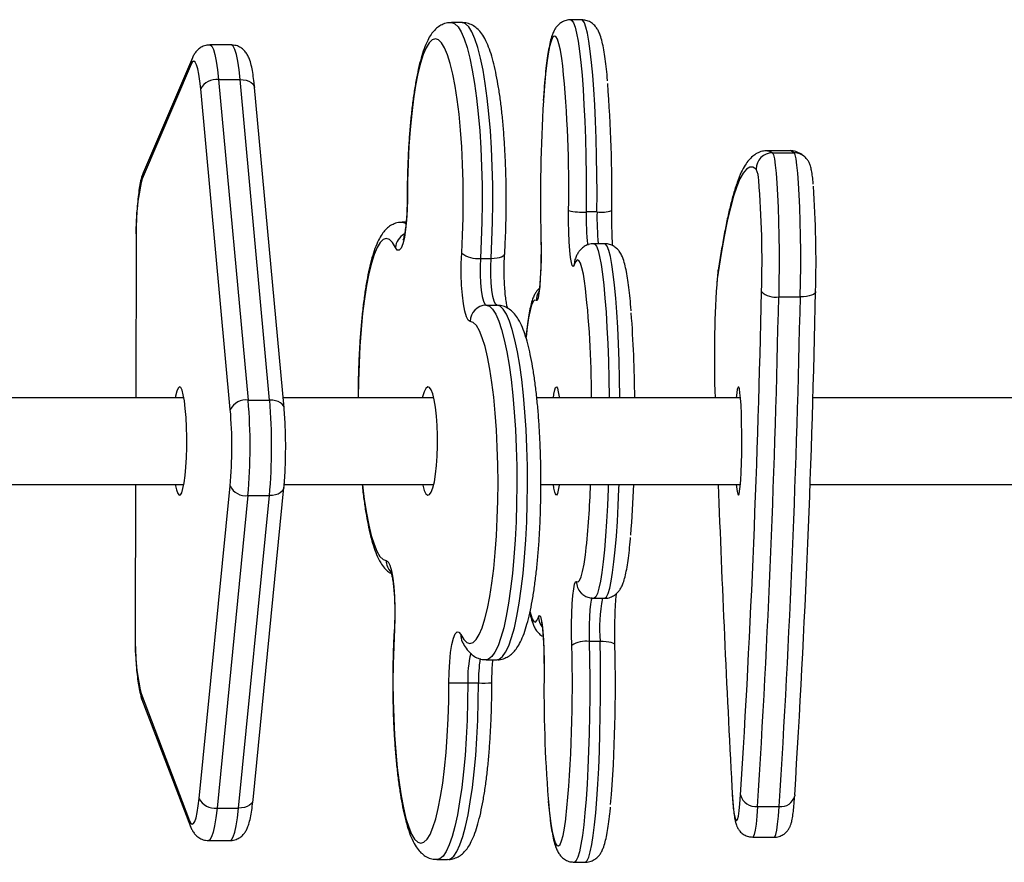
# Model space of a CAD drawing. Units: millimetres. Extents: x -4534 to 415386, y -3372 to 3299.
# Drawn here: x -349 to -167, y 1574 to 1730 of the extents above; entities that cross this region are included whole.
import ezdxf

# ---------------------------------------------------------------- set-up
doc = ezdxf.new("R2010")
doc.units = ezdxf.units.MM
doc.layers.add('Toestel 2D', color=7, linetype='Continuous', lineweight=20)

# ---------------------------------------------------------------- blocks, each defined once
blk = doc.blocks.new('1342 2')
at = {"color": 7, "linetype": 'Continuous', "lineweight": 25}
for p, q in [((-241.885, -297.155), (-242.082, -297.155)), ((-239.679, -297.105), (-239.878, -297.105)), ((-246.141, -297.569), (-246.537, -297.569)), ((-246.881, -297.922), (-247.787, -300.037)), ((-246.859, -297.804), (-247.765, -299.919)), ((-246.376, -298.208), (-245.832, -304.122)), ((-246.376, -298.208), (-245.98, -298.208)), ((-245.435, -304.122), (-245.98, -298.208)), ((-246.161, -304.295), (-246.706, -298.381)), ((-245.169, -304.267), (-245.713, -298.353)), ((-235.848, -299.52), (-236.247, -299.52)), ((-236.156, -299.56), (-235.757, -299.56)), ((-239.395, -300.651), (-239.594, -300.651)), ((-242.918, -300.84), (-242.988, -300.84)), ((-247.901, -301.164), (-247.907, -304.078)), ((-239.254, -301.236), (-239.453, -301.236)), ((-241.546, -301.507), (-241.349, -301.507)), ((-236.042, -302.218), (-235.643, -302.218)), ((-241.44, -302.372), (-241.243, -302.372)), ((-247.018, -304.078), (-253.042, -304.078)), ((-245.832, -304.122), (-245.435, -304.122)), ((-242.406, -304.078), (-245.186, -304.078)), ((-242.612, -304.065), (-242.615, -304.078)), ((-236.747, -304.078), (-240.506, -304.078)), ((-226.725, -304.078), (-235.412, -304.078)), ((-253.044, -305.678), (-247.018, -305.678)), ((-247.911, -305.678), (-247.917, -308.383)), ((-246.735, -311.471), (-246.164, -305.706)), ((-245.742, -311.501), (-245.172, -305.735)), ((-245.168, -305.678), (-242.406, -305.678)), ((-240.431, -305.678), (-236.747, -305.678)), ((-235.464, -305.678), (-226.725, -305.678)), ((-245.836, -305.886), (-246.406, -311.652)), ((-246.009, -311.652), (-245.439, -305.886)), ((-245.836, -305.886), (-245.439, -305.886)), ((-239.453, -307.779), (-239.254, -307.779)), ((-239.338, -308.575), (-239.537, -308.575)), ((-241.442, -308.915), (-241.245, -308.915)), ((-241.78, -309.342), (-241.583, -309.342)), ((-247.808, -309.538), (-246.912, -311.884)), ((-247.791, -309.645), (-246.894, -311.991)), ((-235.746, -311.407), (-235.746, -311.427)), ((-246.406, -311.652), (-246.009, -311.652)), ((-236.431, -311.622), (-236.032, -311.622)), ((-246.563, -312.249), (-246.167, -312.249)), ((-236.521, -312.187), (-236.122, -312.187)), ((-242.348, -312.6), (-242.151, -312.6)), ((-239.814, -312.65), (-239.615, -312.65))]:
    blk.add_line(p, q, dxfattribs=at)
at = {"color": 8, "linetype": 'Continuous', "lineweight": 25}
for p, q in [((-242.893, -300.414), (-242.898, -300.414)), ((-247.898, -301.165), (-247.905, -304.078)), ((-247.898, -301.165), (-247.901, -301.164)), ((-237.16, -301.768), (-237.158, -301.723)), ((-247.908, -305.678), (-247.914, -308.383)), ((-247.914, -308.383), (-247.917, -308.383)), ((-243.134, -308.329), (-243.13, -308.347))]:
    blk.add_line(p, q, dxfattribs=at)
at = {"color": 8, "linetype": 'Continuous', "lineweight": 25, "flags": 128}
for points in [[(-242.082, -297.155), (-242.075, -297.156), (-242.015, -297.178), (-241.956, -297.236), (-241.899, -297.33), (-241.843, -297.458), (-241.79, -297.619), (-241.741, -297.811), (-241.695, -298.032), (-241.653, -298.279), (-241.617, -298.55), (-241.585, -298.842), (-241.559, -299.152), (-241.538, -299.475), (-241.524, -299.809), (-241.516, -300.15), (-241.514, -300.495), (-241.518, -300.838), (-241.529, -301.177), (-241.546, -301.507)], [(-241.349, -301.507), (-241.332, -301.177), (-241.321, -300.838), (-241.317, -300.495), (-241.319, -300.15), (-241.327, -299.809), (-241.341, -299.475), (-241.362, -299.152), (-241.388, -298.842), (-241.42, -298.55), (-241.456, -298.279), (-241.498, -298.032), (-241.544, -297.811), (-241.593, -297.619), (-241.646, -297.458), (-241.702, -297.33), (-241.759, -297.236), (-241.818, -297.178), (-241.878, -297.156), (-241.885, -297.155)], [(-239.878, -297.105), (-239.857, -297.115), (-239.827, -297.159), (-239.798, -297.239), (-239.77, -297.353), (-239.742, -297.501), (-239.717, -297.681), (-239.693, -297.89), (-239.671, -298.128), (-239.652, -298.39), (-239.635, -298.674), (-239.62, -298.977), (-239.609, -299.295), (-239.601, -299.625), (-239.595, -299.964), (-239.593, -300.307), (-239.594, -300.651)], [(-239.395, -300.651), (-239.394, -300.307), (-239.396, -299.964), (-239.401, -299.625), (-239.41, -299.295), (-239.421, -298.977), (-239.436, -298.674), (-239.452, -298.39), (-239.472, -298.128), (-239.494, -297.89), (-239.518, -297.681), (-239.543, -297.501), (-239.57, -297.353), (-239.599, -297.239), (-239.628, -297.159), (-239.658, -297.115), (-239.679, -297.105)], [(-240.027, -297.956), (-240.045, -297.819), (-240.071, -297.666), (-240.098, -297.547), (-240.126, -297.463), (-240.155, -297.416), (-240.184, -297.406), (-240.213, -297.434), (-240.242, -297.498), (-240.269, -297.598), (-240.296, -297.733), (-240.321, -297.901), (-240.344, -298.101), (-240.365, -298.329), (-240.384, -298.582), (-240.385, -298.6)], [(-246.537, -297.569), (-246.534, -297.57), (-246.503, -297.592), (-246.473, -297.651), (-246.445, -297.745), (-246.419, -297.871), (-246.396, -298.027), (-246.376, -298.208)], [(-245.98, -298.208), (-245.999, -298.027), (-246.022, -297.871), (-246.048, -297.745), (-246.077, -297.651), (-246.107, -297.592), (-246.137, -297.57), (-246.141, -297.569)], [(-245.98, -298.208), (-245.922, -298.212), (-245.868, -298.221), (-245.82, -298.237), (-245.779, -298.259), (-245.747, -298.285), (-245.725, -298.315), (-245.714, -298.347), (-245.713, -298.353)], [(-236.248, -299.52), (-236.217, -299.524), (-236.156, -299.56)], [(-235.757, -299.56), (-235.818, -299.524), (-235.849, -299.52)], [(-242.988, -300.84), (-242.976, -300.841), (-242.921, -300.863)], [(-243.113, -301.307), (-243.168, -301.215), (-243.225, -301.159), (-243.283, -301.14), (-243.341, -301.159), (-243.398, -301.214), (-243.453, -301.306), (-243.507, -301.433), (-243.557, -301.594), (-243.604, -301.786), (-243.648, -302.008), (-243.686, -302.256), (-243.72, -302.527), (-243.748, -302.818), (-243.77, -303.125), (-243.786, -303.445), (-243.796, -303.773), (-243.799, -304.078)], [(-239.453, -301.236), (-239.434, -301.243), (-239.404, -301.285), (-239.375, -301.362), (-239.347, -301.474), (-239.319, -301.619), (-239.294, -301.796), (-239.27, -302.004), (-239.248, -302.239), (-239.228, -302.499), (-239.211, -302.782), (-239.196, -303.083), (-239.185, -303.401), (-239.176, -303.73), (-239.171, -304.068), (-239.17, -304.078)], [(-238.971, -304.078), (-238.971, -304.068), (-238.977, -303.73), (-238.986, -303.401), (-238.997, -303.083), (-239.012, -302.782), (-239.029, -302.499), (-239.049, -302.239), (-239.07, -302.004), (-239.094, -301.796), (-239.12, -301.619), (-239.147, -301.474), (-239.176, -301.362), (-239.205, -301.285), (-239.235, -301.243), (-239.254, -301.236)], [(-241.349, -301.507), (-241.292, -301.505), (-241.239, -301.499), (-241.193, -301.49), (-241.154, -301.478), (-241.125, -301.463), (-241.106, -301.446), (-241.098, -301.427), (-241.098, -301.426)], [(-239.801, -301.529), (-239.812, -301.57), (-239.816, -301.627)], [(-239.624, -301.929), (-239.646, -301.799), (-239.673, -301.68), (-239.701, -301.595), (-239.73, -301.547), (-239.759, -301.537), (-239.787, -301.563), (-239.816, -301.627)], [(-237.16, -301.768), (-237.175, -301.886), (-237.184, -301.989)], [(-240.516, -302.286), (-240.545, -302.277), (-240.574, -302.305), (-240.602, -302.37), (-240.63, -302.471), (-240.657, -302.607), (-240.682, -302.775), (-240.704, -302.963)], [(-241.44, -302.372), (-241.38, -302.391), (-241.321, -302.447), (-241.263, -302.538), (-241.208, -302.663), (-241.155, -302.822), (-241.105, -303.011), (-241.058, -303.23), (-241.017, -303.475), (-240.979, -303.745), (-240.947, -304.035), (-240.921, -304.343), (-240.9, -304.666), (-240.885, -305), (-240.876, -305.34), (-240.874, -305.684), (-240.878, -306.028), (-240.888, -306.367), (-240.904, -306.698), (-240.927, -307.018), (-240.954, -307.322), (-240.988, -307.608), (-241.026, -307.872), (-241.069, -308.111), (-241.116, -308.323), (-241.167, -308.505), (-241.221, -308.656), (-241.277, -308.773), (-241.335, -308.856), (-241.394, -308.903), (-241.442, -308.915)], [(-241.245, -308.915), (-241.197, -308.903), (-241.138, -308.856), (-241.08, -308.773), (-241.024, -308.656), (-240.97, -308.505), (-240.919, -308.323), (-240.872, -308.111), (-240.829, -307.872), (-240.791, -307.608), (-240.757, -307.322), (-240.73, -307.018), (-240.707, -306.698), (-240.691, -306.367), (-240.681, -306.028), (-240.677, -305.684), (-240.679, -305.34), (-240.688, -305), (-240.703, -304.666), (-240.724, -304.343), (-240.75, -304.035), (-240.782, -303.745), (-240.82, -303.475), (-240.862, -303.23), (-240.908, -303.011), (-240.958, -302.822), (-241.011, -302.663), (-241.066, -302.538), (-241.124, -302.447), (-241.183, -302.391), (-241.243, -302.372)], [(-245.169, -304.267), (-245.169, -304.261), (-245.18, -304.229), (-245.202, -304.199), (-245.234, -304.173), (-245.275, -304.151), (-245.324, -304.136), (-245.378, -304.126), (-245.435, -304.122)], [(-245.172, -305.735), (-245.173, -305.741), (-245.184, -305.775), (-245.206, -305.806), (-245.238, -305.833), (-245.279, -305.856), (-245.328, -305.872), (-245.382, -305.883), (-245.439, -305.886)], [(-243.722, -305.678), (-243.721, -305.685), (-243.688, -305.957), (-243.649, -306.206), (-243.606, -306.429), (-243.559, -306.622), (-243.509, -306.784), (-243.455, -306.913), (-243.4, -307.006), (-243.343, -307.064), (-243.285, -307.084)], [(-239.187, -305.678), (-239.19, -305.757), (-239.203, -306.067), (-239.218, -306.361), (-239.237, -306.634), (-239.257, -306.883), (-239.28, -307.107), (-239.305, -307.301), (-239.331, -307.464), (-239.359, -307.595), (-239.388, -307.692), (-239.417, -307.753), (-239.447, -307.779), (-239.454, -307.779)], [(-239.254, -307.779), (-239.248, -307.779), (-239.218, -307.753), (-239.189, -307.692), (-239.16, -307.595), (-239.132, -307.464), (-239.106, -307.301), (-239.081, -307.107), (-239.058, -306.883), (-239.037, -306.634), (-239.019, -306.361), (-239.003, -306.067), (-238.99, -305.757), (-238.988, -305.678)], [(-239.774, -307.469), (-239.745, -307.478), (-239.716, -307.45), (-239.688, -307.385), (-239.66, -307.284), (-239.633, -307.149), (-239.608, -306.98), (-239.601, -306.917)], [(-239.482, -307.766), (-239.491, -307.773), (-239.504, -307.815), (-239.516, -307.89), (-239.525, -307.995), (-239.533, -308.124), (-239.537, -308.269), (-239.539, -308.422), (-239.537, -308.575)], [(-240.629, -308.03), (-240.617, -308.076), (-240.589, -308.16), (-240.561, -308.208), (-240.532, -308.218), (-240.503, -308.192), (-240.474, -308.128)], [(-239.537, -308.575), (-239.531, -308.913), (-239.529, -309.256), (-239.529, -309.6), (-239.533, -309.941), (-239.539, -310.277), (-239.549, -310.603), (-239.562, -310.915), (-239.577, -311.209), (-239.595, -311.484), (-239.616, -311.736), (-239.639, -311.961), (-239.663, -312.158), (-239.69, -312.324), (-239.717, -312.457), (-239.746, -312.556), (-239.776, -312.62), (-239.806, -312.648), (-239.814, -312.65)], [(-239.615, -312.65), (-239.606, -312.648), (-239.576, -312.62), (-239.547, -312.556), (-239.518, -312.457), (-239.49, -312.324), (-239.464, -312.158), (-239.439, -311.961), (-239.417, -311.736), (-239.396, -311.484), (-239.378, -311.209), (-239.363, -310.915), (-239.35, -310.603), (-239.34, -310.277), (-239.333, -309.941), (-239.33, -309.6), (-239.329, -309.256), (-239.332, -308.913), (-239.338, -308.575)], [(-241.78, -309.342), (-241.783, -309.686), (-241.793, -310.026), (-241.809, -310.358), (-241.83, -310.678), (-241.858, -310.984), (-241.891, -311.271), (-241.929, -311.537), (-241.971, -311.778), (-242.018, -311.992), (-242.069, -312.177), (-242.122, -312.33), (-242.178, -312.45), (-242.236, -312.536), (-242.295, -312.586), (-242.348, -312.6)], [(-242.151, -312.6), (-242.098, -312.586), (-242.039, -312.536), (-241.981, -312.45), (-241.925, -312.33), (-241.872, -312.177), (-241.821, -311.992), (-241.774, -311.778), (-241.732, -311.537), (-241.694, -311.271), (-241.661, -310.984), (-241.633, -310.678), (-241.612, -310.358), (-241.596, -310.026), (-241.586, -309.686), (-241.583, -309.342)], [(-247.791, -309.645), (-247.805, -309.594), (-247.808, -309.538)], [(-245.742, -311.501), (-245.743, -311.507), (-245.754, -311.541), (-245.776, -311.572), (-245.808, -311.599), (-245.849, -311.622), (-245.898, -311.638), (-245.952, -311.648), (-246.009, -311.652)], [(-240.296, -311.478), (-240.291, -311.536), (-240.269, -311.75), (-240.245, -311.936), (-240.219, -312.089), (-240.192, -312.208), (-240.164, -312.292), (-240.135, -312.339), (-240.106, -312.349), (-240.077, -312.322), (-240.049, -312.257), (-240.021, -312.157), (-239.994, -312.022), (-239.969, -311.854), (-239.968, -311.845)], [(-246.406, -311.652), (-246.426, -311.828), (-246.45, -311.978), (-246.477, -312.097), (-246.505, -312.184), (-246.536, -312.235), (-246.563, -312.249)], [(-246.167, -312.249), (-246.139, -312.235), (-246.109, -312.184), (-246.08, -312.097), (-246.054, -311.978), (-246.03, -311.828), (-246.009, -311.652)], [(-236.431, -311.622), (-236.445, -311.8), (-236.46, -311.947), (-236.476, -312.06), (-236.493, -312.139), (-236.511, -312.18), (-236.521, -312.187)], [(-236.122, -312.187), (-236.111, -312.18), (-236.094, -312.139), (-236.077, -312.06), (-236.061, -311.947), (-236.045, -311.8), (-236.032, -311.622)], [(-246.894, -311.992), (-246.908, -311.94), (-246.912, -311.884)]]:
    blk.add_lwpolyline(points, dxfattribs=at)
at = {"color": 7, "linetype": 'Continuous', "lineweight": 25, "flags": 128}
for points in [[(-241.89, -301.408), (-241.874, -301.088), (-241.865, -300.76), (-241.861, -300.428), (-241.865, -300.096), (-241.874, -299.767), (-241.89, -299.448), (-241.912, -299.14), (-241.94, -298.849), (-241.974, -298.577), (-242.012, -298.329), (-242.055, -298.106), (-242.102, -297.913), (-242.153, -297.752), (-242.206, -297.624), (-242.262, -297.531), (-242.318, -297.475), (-242.376, -297.455), (-242.434, -297.473), (-242.491, -297.528), (-242.546, -297.62), (-242.6, -297.746), (-242.651, -297.906), (-242.698, -298.098), (-242.741, -298.319), (-242.78, -298.566), (-242.813, -298.837), (-242.841, -299.128), (-242.864, -299.435), (-242.88, -299.754), (-242.89, -300.082), (-242.893, -300.414)], [(-246.706, -298.381), (-246.721, -298.235), (-246.74, -298.111), (-246.761, -298.01), (-246.784, -297.935), (-246.807, -297.888), (-246.832, -297.87), (-246.857, -297.881), (-246.881, -297.922)], [(-236.156, -299.56), (-236.138, -299.597), (-236.12, -299.673), (-236.104, -299.787), (-236.088, -299.937), (-236.074, -300.12), (-236.062, -300.332), (-236.051, -300.568), (-236.043, -300.825), (-236.038, -301.096), (-236.035, -301.377), (-236.035, -301.661), (-236.037, -301.943), (-236.042, -302.218)], [(-235.643, -302.218), (-235.638, -301.943), (-235.635, -301.661), (-235.636, -301.377), (-235.639, -301.096), (-235.644, -300.825), (-235.652, -300.568), (-235.662, -300.332), (-235.675, -300.12), (-235.689, -299.937), (-235.704, -299.787), (-235.721, -299.673), (-235.739, -299.597), (-235.757, -299.56)], [(-236.457, -299.86), (-236.517, -299.824), (-236.577, -299.824), (-236.637, -299.86), (-236.697, -299.932), (-236.757, -300.039), (-236.816, -300.182), (-236.875, -300.36), (-236.933, -300.573), (-236.991, -300.821), (-237.048, -301.103), (-237.105, -301.419), (-237.16, -301.768)], [(-242.893, -300.414), (-242.897, -300.613), (-242.908, -300.804), (-242.926, -300.976), (-242.949, -301.124), (-242.978, -301.239), (-243.01, -301.318), (-243.044, -301.356), (-243.079, -301.353), (-243.113, -301.307)], [(-239.816, -301.627), (-239.833, -301.655), (-239.851, -301.641), (-239.868, -301.586), (-239.883, -301.491), (-239.896, -301.362), (-239.907, -301.203), (-239.915, -301.022), (-239.919, -300.827), (-239.919, -300.626)], [(-240.429, -301.106), (-240.426, -301.305), (-240.427, -301.505), (-240.432, -301.697), (-240.441, -301.874), (-240.452, -302.027), (-240.466, -302.149), (-240.482, -302.236), (-240.499, -302.282), (-240.516, -302.286)], [(-241.735, -302.672), (-241.77, -302.649), (-241.803, -302.586), (-241.833, -302.484), (-241.858, -302.348), (-241.879, -302.185), (-241.892, -302), (-241.899, -301.804), (-241.898, -301.603), (-241.89, -301.408)], [(-241.546, -301.507), (-241.551, -301.658), (-241.551, -301.812), (-241.544, -301.961), (-241.531, -302.097), (-241.513, -302.211), (-241.491, -302.298), (-241.466, -302.353), (-241.44, -302.372)], [(-241.243, -302.372), (-241.269, -302.353), (-241.294, -302.298), (-241.316, -302.211), (-241.334, -302.097), (-241.347, -301.961), (-241.354, -301.812), (-241.354, -301.658), (-241.349, -301.507)], [(-235.361, -302.119), (-235.364, -302.138), (-235.377, -302.157), (-235.402, -302.174), (-235.436, -302.189), (-235.479, -302.201), (-235.529, -302.21), (-235.584, -302.216), (-235.643, -302.218)], [(-241.908, -308.448), (-241.852, -308.54), (-241.795, -308.596), (-241.738, -308.615), (-241.68, -308.596), (-241.623, -308.541), (-241.567, -308.449), (-241.514, -308.322), (-241.463, -308.161), (-241.416, -307.969), (-241.373, -307.747), (-241.335, -307.499), (-241.301, -307.228), (-241.273, -306.937), (-241.251, -306.63), (-241.235, -306.31), (-241.225, -305.982), (-241.221, -305.65), (-241.225, -305.318), (-241.234, -304.989), (-241.25, -304.669), (-241.272, -304.362), (-241.3, -304.07), (-241.333, -303.798), (-241.371, -303.549), (-241.414, -303.326), (-241.461, -303.133), (-241.512, -302.971), (-241.565, -302.842), (-241.621, -302.749), (-241.678, -302.692), (-241.735, -302.672)], [(-247.176, -305.677), (-247.154, -305.776), (-247.131, -305.843), (-247.106, -305.875), (-247.081, -305.871), (-247.057, -305.831), (-247.034, -305.756), (-247.013, -305.65), (-246.996, -305.516), (-246.982, -305.359), (-246.972, -305.184), (-246.966, -304.999), (-246.966, -304.809), (-246.97, -304.621), (-246.978, -304.443), (-246.991, -304.28), (-247.008, -304.139), (-247.028, -304.025), (-247.051, -303.942), (-247.075, -303.892), (-247.099, -303.878), (-247.124, -303.9), (-247.148, -303.957), (-247.17, -304.048), (-247.175, -304.078)], [(-242.615, -305.678), (-242.61, -305.695), (-242.582, -305.789), (-242.551, -305.85), (-242.518, -305.877), (-242.485, -305.867), (-242.453, -305.821), (-242.423, -305.741), (-242.396, -305.631), (-242.373, -305.492), (-242.356, -305.332), (-242.344, -305.155), (-242.337, -304.968), (-242.338, -304.778), (-242.344, -304.592), (-242.356, -304.416), (-242.374, -304.256), (-242.397, -304.119), (-242.424, -304.009), (-242.454, -303.931), (-242.486, -303.887), (-242.519, -303.879), (-242.552, -303.907), (-242.583, -303.97), (-242.612, -304.065), (-242.612, -304.065)], [(-240.197, -304.078), (-240.189, -304.013), (-240.174, -303.933), (-240.158, -303.888), (-240.141, -303.879), (-240.125, -303.905), (-240.109, -303.967), (-240.095, -304.061), (-240.093, -304.078)], [(-236.751, -305.716), (-236.741, -305.598), (-236.733, -305.454), (-236.727, -305.289), (-236.723, -305.109), (-236.721, -304.92), (-236.722, -304.731), (-236.725, -304.546), (-236.73, -304.373), (-236.737, -304.219), (-236.746, -304.089), (-236.757, -303.987), (-236.768, -303.917), (-236.78, -303.882), (-236.792, -303.883), (-236.805, -303.919), (-236.816, -303.991), (-236.825, -304.078)], [(-240.093, -305.678), (-240.094, -305.691), (-240.109, -305.786), (-240.124, -305.849), (-240.141, -305.876), (-240.157, -305.868), (-240.173, -305.823), (-240.188, -305.745), (-240.197, -305.678)], [(-236.825, -305.678), (-236.821, -305.721), (-236.81, -305.808), (-236.798, -305.86), (-236.786, -305.878), (-236.773, -305.859), (-236.762, -305.804), (-236.751, -305.716)], [(-243.285, -307.084), (-243.251, -307.106), (-243.218, -307.169), (-243.188, -307.271), (-243.162, -307.407), (-243.142, -307.57), (-243.128, -307.755), (-243.122, -307.952), (-243.122, -308.152), (-243.13, -308.347)], [(-239.861, -308.649), (-239.864, -308.45), (-239.863, -308.25), (-239.858, -308.058), (-239.85, -307.881), (-239.838, -307.728), (-239.824, -307.606), (-239.809, -307.52), (-239.792, -307.473), (-239.774, -307.469)], [(-239.682, -307.686), (-239.688, -307.68), (-239.691, -307.677)], [(-240.474, -308.128), (-240.457, -308.1), (-240.439, -308.114), (-240.423, -308.169), (-240.407, -308.264), (-240.394, -308.394), (-240.383, -308.552), (-240.376, -308.733), (-240.372, -308.928), (-240.371, -309.129)], [(-243.13, -308.347), (-243.146, -308.667), (-243.156, -308.995), (-243.159, -309.327), (-243.156, -309.66), (-243.146, -309.988), (-243.13, -310.308), (-243.108, -310.615), (-243.08, -310.907), (-243.047, -311.178), (-243.009, -311.427), (-242.966, -311.649), (-242.919, -311.842), (-242.868, -312.003), (-242.815, -312.131), (-242.759, -312.224), (-242.702, -312.28), (-242.644, -312.3), (-242.587, -312.282), (-242.53, -312.227), (-242.474, -312.136), (-242.421, -312.009), (-242.37, -311.849), (-242.323, -311.657), (-242.28, -311.436), (-242.241, -311.189), (-242.207, -310.918), (-242.179, -310.627), (-242.157, -310.321), (-242.141, -310.001), (-242.131, -309.673), (-242.127, -309.341)], [(-242.127, -309.341), (-242.123, -309.142), (-242.112, -308.952), (-242.095, -308.779), (-242.071, -308.631), (-242.043, -308.516), (-242.011, -308.437), (-241.977, -308.399), (-241.942, -308.403), (-241.908, -308.448)], [(-239.064, -308.649), (-239.065, -308.634), (-239.077, -308.621), (-239.101, -308.608), (-239.134, -308.597), (-239.176, -308.587), (-239.226, -308.581), (-239.28, -308.577), (-239.338, -308.575)], [(-236.906, -311.269), (-236.894, -311.453), (-236.881, -311.609), (-236.867, -311.732), (-236.851, -311.821), (-236.835, -311.873), (-236.818, -311.887), (-236.802, -311.862), (-236.786, -311.801), (-236.771, -311.702), (-236.757, -311.57), (-236.744, -311.407)], [(-246.912, -311.884), (-246.888, -311.931), (-246.863, -311.949), (-246.838, -311.938), (-246.814, -311.897), (-246.791, -311.828), (-246.77, -311.732), (-246.751, -311.612), (-246.735, -311.471)]]:
    blk.add_lwpolyline(points, dxfattribs=at)
at = {"color": 8, "linetype": 'Continuous', "lineweight": 25}
for centre, radius, start, end in [((-246.61, -297.911), 0.271, 156.8108, 182.3995), ((-235.757, -299.858), 0.298, 48.1146, 90.0235), ((-247.516, -300.026), 0.272, 156.8409, 182.3958), ((-236.949, -300.079), 0.539, 1.4908, 24.0119), ((-235.122, -300.758), 4.473, 178.6354, 186.5006), ((-234.443, -300.743), 4.952, 178.9343, 185.7066), ((-242.81, -301.331), 0.304, 117.7315, 175.4311), ((-240.215, -302.289), 0.301, 148.9938, 179.5494), ((-242.984, -307.084), 0.302, 179.8511, 225.0307), ((-239.477, -307.471), 0.297, 179.5281, 223.8216), ((-236.229, -308.345), 3.118, 169.5386, 184.2247), ((-240.182, -308.121), 0.292, 181.5019, 218.3324), ((-241.645, -308.465), 0.263, 176.3479, 206.2971), ((-239.563, -309.281), 2.217, 167.2137, 181.5886), ((-238.841, -309.31), 2.742, 171.2578, 180.6657), ((-241.51, -297.717), 11.626, 269.6406, 270.8624), ((-235.996, -311.368), 0.256, 261.8789, 346.8456)]:
    blk.add_arc(centre, radius, start, end, dxfattribs=at)
at = {"color": 7, "linetype": 'Continuous', "lineweight": 25}
for centre, radius, start, end in [((-262.548, -300.204), 22.633, 358.932, 5.702), ((-246.419, -298.528), 0.322, 82.3257, 152.8461), ((-265.582, -300.294), 26.462, 359.2806, 4.3665), ((-210.182, -300.378), 30.255, 176.6307, 181.3792), ((-236.156, -299.861), 0.301, 90.0496, 179.7611), ((-243.876, -300.993), 4.026, 166.2719, 182.4443), ((-253.653, -301.522), 17.304, 358.0234, 4.8301), ((-254.955, -301.548), 19.602, 358.3307, 4.0179), ((-239.663, -299.434), 1.22, 257.8952, 273.2497), ((-239.317, -300.007), 0.649, 263.0942, 287.4457), ((-241.601, -301.05), 0.461, 231.0725, 276.8676), ((-256.477, -304.009), 16.981, 359.7678, 7.0359), ((-216.757, -303.339), 20.472, 176.2184, 182.0678), ((-454.055, -297.758), 217.739, 356.40617, 358.85256), ((-236.105, -301.862), 0.362, 225.2646, 280.068), ((-453.053, -297.759), 217.735, 356.40615, 358.85258), ((-456.452, -297.803), 220.454, 356.40614, 358.8526), ((-456.064, -297.803), 220.466, 356.4062, 358.85254), ((-241.437, -302.67), 0.298, 90.4489, 180.3837), ((-262.756, -304.284), 24.059, 0.4905, 4.218), ((-245.875, -304.442), 0.322, 82.3256, 152.8463), ((-255.961, -304.982), 10.166, 354.8955, 4.8484), ((-255.564, -304.982), 10.166, 354.8955, 4.8484), ((-254.265, -304.982), 8.133, 354.8957, 4.8482), ((-245.876, -305.57), 0.318, 205.1221, 277.3569), ((-255.674, -305.171), 16.168, 353.8003, 358.2061), ((-257.638, -305.027), 18.933, 355.1966, 358.0313), ((119.829, -292.343), 357.236, 182.13922, 183.03701), ((-243.569, -308.566), 4.349, 177.5959, 192.9225), ((-264.845, -309.414), 24.996, 354.4177, 1.7542), ((-239.602, -309.038), 0.468, 81.9751, 123.6154), ((-265.944, -309.406), 26.89, 355.3491, 1.6143), ((-213.923, -309.461), 26.45, 179.28, 184.3726), ((-241.842, -280.074), 29.268, 269.4423, 270.1226), ((-236.465, -311.336), 0.288, 194.2296, 276.7115), ((-246.447, -311.336), 0.318, 205.1226, 277.3564)]:
    blk.add_arc(centre, radius, start, end, dxfattribs=at)
for points, knots in [([(-242.081, -297.16), (-242.096, -297.159), (-242.148, -297.155), (-242.233, -297.182), (-242.322, -297.231), (-242.396, -297.297), (-242.462, -297.38), (-242.526, -297.493), (-242.586, -297.635), (-242.643, -297.813), (-242.692, -298.012), (-242.737, -298.235), (-242.776, -298.477), (-242.809, -298.735), (-242.838, -299.008), (-242.861, -299.295), (-242.879, -299.592), (-242.891, -299.897), (-242.897, -300.172), (-242.898, -300.345), (-242.898, -300.414)], [0, 0, 0, 0, 0.015713, 0.052776, 0.089434, 0.128562, 0.173811, 0.230317, 0.301867, 0.368221, 0.438053, 0.505395, 0.571355, 0.636522, 0.701199, 0.765562, 0.82972, 0.893745, 0.957688, 1, 1, 1, 1]), ([(-241.098, -301.426), (-241.095, -301.374), (-241.087, -301.223), (-241.076, -300.966), (-241.07, -300.657), (-241.068, -300.344), (-241.072, -300.033), (-241.082, -299.726), (-241.098, -299.425), (-241.118, -299.135), (-241.144, -298.856), (-241.175, -298.593), (-241.211, -298.348), (-241.252, -298.121), (-241.298, -297.915), (-241.349, -297.729), (-241.409, -297.562), (-241.475, -297.427), (-241.547, -297.323), (-241.623, -297.247), (-241.711, -297.192), (-241.801, -297.158), (-241.86, -297.159), (-241.883, -297.16)], [0, 0, 0, 0, 0.027776, 0.080663, 0.133506, 0.186315, 0.239118, 0.291935, 0.344793, 0.397726, 0.450774, 0.503993, 0.557467, 0.611323, 0.665774, 0.7212, 0.778333, 0.838668, 0.883342, 0.918937, 0.950692, 0.980598, 1, 1, 1, 1]), ([(-239.877, -297.107), (-239.882, -297.107), (-239.92, -297.102), (-239.99, -297.122), (-240.067, -297.161), (-240.124, -297.213), (-240.165, -297.266), (-240.198, -297.326), (-240.229, -297.404), (-240.259, -297.507), (-240.287, -297.645), (-240.313, -297.808), (-240.337, -297.996), (-240.358, -298.211), (-240.374, -298.406), (-240.382, -298.536), (-240.385, -298.581)], [0, 0, 0, 0, 0.007112, 0.050434, 0.090619, 0.130719, 0.174125, 0.225897, 0.295237, 0.40327, 0.513695, 0.618774, 0.729607, 0.837627, 0.944239, 1, 1, 1, 1]), ([(-239.199, -298.231), (-239.199, -298.229), (-239.205, -298.15), (-239.22, -298.012), (-239.243, -297.822), (-239.269, -297.656), (-239.298, -297.511), (-239.328, -297.403), (-239.362, -297.32), (-239.398, -297.258), (-239.445, -297.2), (-239.511, -297.148), (-239.592, -297.111), (-239.652, -297.108), (-239.679, -297.107)], [0, 0, 0, 0, 0.0029368, 0.1286169, 0.2552975, 0.3837467, 0.5156981, 0.6561035, 0.7393485, 0.8046753, 0.8583272, 0.9086773, 0.9580651, 1, 1, 1, 1]), ([(-246.537, -297.573), (-246.547, -297.572), (-246.59, -297.568), (-246.66, -297.59), (-246.734, -297.632), (-246.79, -297.686), (-246.832, -297.744), (-246.849, -297.783), (-246.859, -297.804)], [0, 0, 0, 0, 0.059934, 0.253597, 0.428876, 0.599699, 0.77943, 1, 1, 1, 1]), ([(-245.713, -298.353), (-245.716, -298.324), (-245.724, -298.238), (-245.741, -298.108), (-245.766, -297.97), (-245.794, -297.865), (-245.827, -297.782), (-245.863, -297.717), (-245.915, -297.656), (-245.986, -297.605), (-246.065, -297.573), (-246.118, -297.573), (-246.14, -297.573)], [0, 0, 0, 0, 0.075826, 0.22401, 0.376124, 0.539386, 0.639989, 0.724098, 0.799151, 0.873484, 0.948566, 1, 1, 1, 1]), ([(-236.251, -299.522), (-236.282, -299.523), (-236.351, -299.527), (-236.445, -299.567), (-236.528, -299.624), (-236.599, -299.697), (-236.668, -299.793), (-236.738, -299.924), (-236.808, -300.098), (-236.875, -300.31), (-236.938, -300.546), (-236.997, -300.806), (-237.053, -301.093), (-237.107, -301.397), (-237.141, -301.618), (-237.158, -301.723)], [0, 0, 0, 0, 0.038092, 0.084201, 0.132374, 0.186862, 0.253558, 0.340124, 0.444959, 0.545547, 0.641261, 0.734451, 0.826254, 0.917223, 1, 1, 1, 1]), ([(-235.559, -299.636), (-235.582, -299.616), (-235.629, -299.578), (-235.723, -299.537), (-235.803, -299.516), (-235.845, -299.521), (-235.852, -299.522)], [0, 0, 0, 0, 0.325246, 0.641748, 0.942753, 1, 1, 1, 1]), ([(-235.403, -300.141), (-235.403, -300.138), (-235.407, -300.082), (-235.418, -299.995), (-235.434, -299.889), (-235.451, -299.813), (-235.475, -299.749), (-235.507, -299.689), (-235.542, -299.653), (-235.559, -299.636)], [0, 0, 0, 0, 0.015541, 0.248645, 0.491141, 0.694676, 0.828304, 0.914299, 1, 1, 1, 1]), ([(-247.765, -299.919), (-247.773, -299.939), (-247.797, -300), (-247.822, -300.103), (-247.847, -300.249), (-247.866, -300.41), (-247.882, -300.589), (-247.893, -300.779), (-247.899, -300.972), (-247.901, -301.102), (-247.901, -301.164)], [0, 0, 0, 0, 0.072157, 0.225052, 0.355992, 0.493771, 0.625289, 0.754154, 0.881774, 1, 1, 1, 1]), ([(-242.898, -300.414), (-242.898, -300.442), (-242.899, -300.526), (-242.903, -300.661), (-242.914, -300.812), (-242.928, -300.945), (-242.945, -301.051), (-242.96, -301.123), (-242.974, -301.166), (-242.976, -301.171), (-242.977, -301.173)], [0, 0, 0, 0, 0.0798238, 0.2320122, 0.3834971, 0.5330121, 0.6788882, 0.8021522, 0.9106398, 1, 1, 1, 1]), ([(-239.104, -301.274), (-239.105, -301.254), (-239.11, -301.193), (-239.115, -301.071), (-239.12, -300.914), (-239.121, -300.763), (-239.121, -300.668), (-239.121, -300.628)], [0, 0, 0, 0, 0.113834, 0.34901, 0.588201, 0.829368, 1, 1, 1, 1]), ([(-242.988, -300.844), (-243.003, -300.843), (-243.054, -300.84), (-243.138, -300.867), (-243.227, -300.915), (-243.301, -300.981), (-243.368, -301.065), (-243.432, -301.177), (-243.492, -301.319), (-243.548, -301.496), (-243.598, -301.695), (-243.643, -301.919), (-243.681, -302.16), (-243.715, -302.418), (-243.743, -302.692), (-243.766, -302.978), (-243.784, -303.275), (-243.796, -303.58), (-243.803, -303.849), (-243.803, -304.015), (-243.803, -304.078)], [0, 0, 0, 0, 0.014997, 0.052251, 0.089089, 0.128393, 0.173834, 0.230562, 0.302417, 0.369117, 0.439313, 0.506997, 0.573292, 0.638786, 0.703788, 0.768475, 0.832954, 0.897299, 0.961562, 1, 1, 1, 1]), ([(-240.43, -301.113), (-240.429, -301.142), (-240.428, -301.225), (-240.427, -301.367), (-240.429, -301.535), (-240.433, -301.696), (-240.44, -301.843), (-240.449, -301.971), (-240.458, -302.069), (-240.467, -302.131), (-240.474, -302.163), (-240.474, -302.163), (-240.474, -302.163)], [0, 0, 0, 0, 0.063238, 0.183762, 0.304531, 0.425108, 0.545048, 0.663715, 0.779927, 0.876877, 0.957832, 1, 1, 1, 1]), ([(-239.453, -301.239), (-239.462, -301.238), (-239.503, -301.234), (-239.574, -301.256), (-239.649, -301.297), (-239.704, -301.349), (-239.744, -301.403), (-239.776, -301.463), (-239.792, -301.505), (-239.801, -301.529)], [0, 0, 0, 0, 0.037819, 0.179977, 0.312726, 0.446363, 0.592437, 0.768749, 1, 1, 1, 1]), ([(-238.764, -302.473), (-238.764, -302.471), (-238.77, -302.388), (-238.784, -302.244), (-238.806, -302.042), (-238.831, -301.865), (-238.858, -301.71), (-238.891, -301.573), (-238.925, -301.471), (-238.974, -301.385), (-239.027, -301.323), (-239.095, -301.274), (-239.175, -301.24), (-239.23, -301.239), (-239.253, -301.239)], [0, 0, 0, 0, 0.002473, 0.120655, 0.239576, 0.359743, 0.482228, 0.609722, 0.751425, 0.822886, 0.872665, 0.919939, 0.966482, 1, 1, 1, 1]), ([(-241.045, -302.429), (-241.05, -302.409), (-241.06, -302.365), (-241.076, -302.267), (-241.09, -302.144), (-241.1, -302), (-241.107, -301.843), (-241.108, -301.679), (-241.105, -301.538), (-241.1, -301.456), (-241.098, -301.426)], [0, 0, 0, 0, 0.104603, 0.227511, 0.359019, 0.495673, 0.635181, 0.776107, 0.917486, 1, 1, 1, 1]), ([(-237.158, -301.723), (-237.16, -301.743), (-237.168, -301.799), (-237.177, -301.877), (-237.182, -301.947), (-237.184, -301.965)], [0, 0, 0, 0, 0.283047, 0.816675, 1, 1, 1, 1]), ([(-240.458, -302.063), (-240.465, -302.068), (-240.493, -302.091), (-240.523, -302.135), (-240.558, -302.194), (-240.588, -302.27), (-240.618, -302.372), (-240.646, -302.507), (-240.672, -302.671), (-240.692, -302.823), (-240.703, -302.931), (-240.706, -302.965)], [0, 0, 0, 0, 0.0210174, 0.0863333, 0.1638945, 0.2672164, 0.4270602, 0.5946998, 0.7539066, 0.9218429, 1, 1, 1, 1]), ([(-241.245, -308.911), (-241.23, -308.912), (-241.179, -308.916), (-241.094, -308.888), (-241.006, -308.84), (-240.931, -308.774), (-240.865, -308.69), (-240.801, -308.578), (-240.741, -308.436), (-240.685, -308.259), (-240.635, -308.06), (-240.59, -307.836), (-240.551, -307.595), (-240.518, -307.337), (-240.489, -307.064), (-240.466, -306.777), (-240.449, -306.48), (-240.436, -306.175), (-240.43, -305.865), (-240.428, -305.552), (-240.433, -305.241), (-240.443, -304.934), (-240.458, -304.634), (-240.479, -304.343), (-240.505, -304.066), (-240.536, -303.803), (-240.572, -303.558), (-240.613, -303.332), (-240.659, -303.126), (-240.711, -302.94), (-240.771, -302.774), (-240.837, -302.64), (-240.909, -302.537), (-240.986, -302.461), (-241.074, -302.406), (-241.161, -302.377), (-241.216, -302.373), (-241.235, -302.372)], [0, 0, 0, 0, 0.007556, 0.02608, 0.044395, 0.063939, 0.086533, 0.114739, 0.150466, 0.183631, 0.218533, 0.252188, 0.28515, 0.317716, 0.350036, 0.382199, 0.414259, 0.446252, 0.478205, 0.510137, 0.542066, 0.574004, 0.605968, 0.637976, 0.670056, 0.70224, 0.734579, 0.767153, 0.80009, 0.833625, 0.868208, 0.904758, 0.931492, 0.952923, 0.972076, 0.990141, 1, 1, 1, 1]), ([(-245.172, -305.735), (-245.169, -305.706), (-245.161, -305.62), (-245.151, -305.465), (-245.143, -305.271), (-245.139, -305.07), (-245.139, -304.868), (-245.143, -304.669), (-245.152, -304.48), (-245.161, -304.348), (-245.167, -304.281), (-245.169, -304.267)], [0, 0, 0, 0, 0.068038, 0.199355, 0.329372, 0.458584, 0.587476, 0.716388, 0.845555, 0.969305, 1, 1, 1, 1]), ([(-243.728, -305.678), (-243.728, -305.681), (-243.719, -305.776), (-243.696, -305.951), (-243.661, -306.198), (-243.62, -306.424), (-243.574, -306.63), (-243.522, -306.815), (-243.462, -306.981), (-243.396, -307.115), (-243.323, -307.218), (-243.257, -307.287), (-243.206, -307.316), (-243.188, -307.326)], [0, 0, 0, 0, 0.003531, 0.112425, 0.221848, 0.33206, 0.443504, 0.556968, 0.67398, 0.797649, 0.888104, 0.960619, 1, 1, 1, 1]), ([(-239.257, -307.778), (-239.253, -307.778), (-239.216, -307.783), (-239.147, -307.764), (-239.068, -307.725), (-239.011, -307.674), (-238.969, -307.621), (-238.936, -307.561), (-238.905, -307.485), (-238.875, -307.383), (-238.847, -307.247), (-238.821, -307.085), (-238.797, -306.896), (-238.782, -306.752), (-238.775, -306.667), (-238.774, -306.66)], [0, 0, 0, 0, 0.006426, 0.058111, 0.105936, 0.153499, 0.204801, 0.265716, 0.346866, 0.472408, 0.604076, 0.729119, 0.861017, 0.989443, 1, 1, 1, 1]), ([(-243.204, -307.271), (-243.205, -307.271), (-243.206, -307.268), (-243.199, -307.284), (-243.188, -307.321), (-243.173, -307.39), (-243.157, -307.488), (-243.143, -307.611), (-243.133, -307.755), (-243.126, -307.913), (-243.125, -308.076), (-243.128, -308.217), (-243.133, -308.299), (-243.134, -308.329)], [0, 0, 0, 0, 0.00939, 0.076534, 0.156055, 0.248561, 0.351708, 0.462068, 0.576755, 0.693834, 0.812103, 0.930752, 1, 1, 1, 1]), ([(-239.684, -307.685), (-239.664, -307.701), (-239.625, -307.735), (-239.544, -307.772), (-239.483, -307.776), (-239.455, -307.778)], [0, 0, 0, 0, 0.346007, 0.693391, 1, 1, 1, 1]), ([(-239.063, -308.642), (-239.064, -308.613), (-239.066, -308.53), (-239.066, -308.388), (-239.064, -308.22), (-239.06, -308.059), (-239.053, -307.912), (-239.045, -307.786), (-239.038, -307.722), (-239.035, -307.692)], [0, 0, 0, 0, 0.081816, 0.237748, 0.393996, 0.549995, 0.705168, 0.858697, 1, 1, 1, 1]), ([(-240.634, -308.045), (-240.624, -308.089), (-240.602, -308.186), (-240.567, -308.283), (-240.519, -308.37), (-240.465, -308.43), (-240.422, -308.47), (-240.391, -308.481), (-240.39, -308.481)], [0, 0, 0, 0, 0.28015, 0.606439, 0.770989, 0.885614, 0.994472, 1, 1, 1, 1]), ([(-240.419, -308.223), (-240.419, -308.225), (-240.417, -308.23), (-240.411, -308.266), (-240.402, -308.327), (-240.393, -308.42), (-240.385, -308.541), (-240.378, -308.683), (-240.374, -308.841), (-240.372, -308.992), (-240.372, -309.087), (-240.372, -309.127)], [0, 0, 0, 0, 0.0675674, 0.153667, 0.2583138, 0.3770125, 0.5041548, 0.6357453, 0.7695822, 0.9045248, 1, 1, 1, 1]), ([(-247.917, -308.383), (-247.917, -308.418), (-247.917, -308.52), (-247.913, -308.688), (-247.905, -308.881), (-247.893, -309.064), (-247.877, -309.232), (-247.856, -309.384), (-247.83, -309.523), (-247.805, -309.603), (-247.791, -309.645)], [0, 0, 0, 0, 0.066687, 0.193809, 0.321238, 0.44924, 0.578378, 0.709668, 0.845434, 1, 1, 1, 1]), ([(-243.134, -308.329), (-243.137, -308.381), (-243.146, -308.532), (-243.156, -308.789), (-243.163, -309.099), (-243.165, -309.411), (-243.16, -309.722), (-243.151, -310.03), (-243.135, -310.33), (-243.115, -310.621), (-243.089, -310.899), (-243.058, -311.162), (-243.022, -311.407), (-242.981, -311.634), (-242.935, -311.841), (-242.884, -312.027), (-242.824, -312.194), (-242.758, -312.328), (-242.686, -312.432), (-242.609, -312.508), (-242.522, -312.563), (-242.432, -312.597), (-242.373, -312.596), (-242.349, -312.595)], [0, 0, 0, 0, 0.027774, 0.080656, 0.133495, 0.186299, 0.239097, 0.29191, 0.344764, 0.397692, 0.450735, 0.50395, 0.557419, 0.61127, 0.665717, 0.721138, 0.778266, 0.838594, 0.883266, 0.918858, 0.950608, 0.980513, 1, 1, 1, 1]), ([(-241.881, -308.582), (-241.869, -308.605), (-241.837, -308.666), (-241.781, -308.746), (-241.704, -308.823), (-241.617, -308.878), (-241.526, -308.912), (-241.466, -308.911), (-241.442, -308.911)], [0, 0, 0, 0, 0.150972, 0.386541, 0.572554, 0.738487, 0.894723, 1, 1, 1, 1]), ([(-241.335, -309.341), (-241.335, -309.313), (-241.334, -309.229), (-241.329, -309.095), (-241.322, -308.98), (-241.316, -308.925), (-241.315, -308.915)], [0, 0, 0, 0, 0.191021, 0.555211, 0.917717, 1, 1, 1, 1]), ([(-242.153, -312.595), (-242.137, -312.597), (-242.085, -312.6), (-242, -312.573), (-241.911, -312.524), (-241.837, -312.458), (-241.771, -312.375), (-241.706, -312.263), (-241.647, -312.12), (-241.59, -311.943), (-241.541, -311.744), (-241.496, -311.52), (-241.457, -311.279), (-241.423, -311.02), (-241.395, -310.747), (-241.372, -310.46), (-241.354, -310.163), (-241.342, -309.858), (-241.336, -309.583), (-241.335, -309.41), (-241.335, -309.341)], [0, 0, 0, 0, 0.015835, 0.052895, 0.089549, 0.12867, 0.173913, 0.230412, 0.301955, 0.368301, 0.438124, 0.505456, 0.571409, 0.636567, 0.701236, 0.765592, 0.829742, 0.893758, 0.957694, 1, 1, 1, 1]), ([(-236.906, -311.286), (-236.904, -311.317), (-236.899, -311.409), (-236.889, -311.547), (-236.876, -311.69), (-236.86, -311.812), (-236.842, -311.902), (-236.821, -311.973), (-236.79, -312.036), (-236.747, -312.094), (-236.683, -312.146), (-236.604, -312.181), (-236.548, -312.184), (-236.522, -312.185)], [0, 0, 0, 0, 0.070684, 0.207006, 0.344778, 0.486138, 0.637643, 0.737393, 0.792987, 0.84458, 0.897396, 0.952783, 1, 1, 1, 1]), ([(-246.167, -312.246), (-246.153, -312.247), (-246.107, -312.249), (-246.034, -312.225), (-245.962, -312.181), (-245.909, -312.127), (-245.869, -312.069), (-245.838, -312.003), (-245.809, -311.916), (-245.783, -311.802), (-245.76, -311.661), (-245.748, -311.554), (-245.742, -311.501)], [0, 0, 0, 0, 0.034603, 0.112624, 0.183779, 0.253741, 0.328094, 0.415802, 0.535404, 0.70202, 0.852799, 1, 1, 1, 1]), ([(-240.294, -311.526), (-240.294, -311.527), (-240.288, -311.606), (-240.273, -311.743), (-240.25, -311.933), (-240.225, -312.099), (-240.195, -312.244), (-240.165, -312.352), (-240.131, -312.435), (-240.095, -312.497), (-240.048, -312.556), (-239.982, -312.607), (-239.901, -312.644), (-239.842, -312.647), (-239.816, -312.648)], [0, 0, 0, 0, 0.0017843, 0.1277194, 0.2546588, 0.3833703, 0.5155935, 0.6562857, 0.7397008, 0.8051608, 0.8589206, 0.9093755, 0.9588641, 1, 1, 1, 1]), ([(-236.124, -312.185), (-236.118, -312.186), (-236.081, -312.19), (-236.015, -312.171), (-235.942, -312.133), (-235.889, -312.084), (-235.852, -312.033), (-235.829, -311.986), (-235.811, -311.937), (-235.794, -311.87), (-235.779, -311.779), (-235.763, -311.648), (-235.753, -311.528), (-235.748, -311.448), (-235.746, -311.427)], [0, 0, 0, 0, 0.0115426, 0.0768536, 0.1336, 0.1860828, 0.2376629, 0.2930399, 0.3599979, 0.4548902, 0.6265502, 0.7796769, 0.9416722, 1, 1, 1, 1]), ([(-239.615, -312.648), (-239.61, -312.649), (-239.572, -312.653), (-239.504, -312.633), (-239.426, -312.594), (-239.369, -312.543), (-239.328, -312.489), (-239.295, -312.429), (-239.264, -312.351), (-239.234, -312.248), (-239.206, -312.111), (-239.18, -311.946), (-239.16, -311.789), (-239.149, -311.674), (-239.145, -311.634)], [0, 0, 0, 0, 0.007953, 0.062854, 0.113783, 0.164602, 0.219612, 0.285227, 0.373102, 0.510015, 0.64996, 0.783132, 0.923593, 1, 1, 1, 1]), ([(-246.894, -311.991), (-246.886, -312.012), (-246.87, -312.05), (-246.834, -312.11), (-246.781, -312.17), (-246.707, -312.219), (-246.631, -312.248), (-246.581, -312.246), (-246.563, -312.246)], [0, 0, 0, 0, 0.1957539, 0.377849, 0.5525117, 0.725789, 0.9010262, 1, 1, 1, 1])]:
    blk.add_open_spline(points, degree=3, knots=knots, dxfattribs=at)
blk = doc.blocks.new('VPL-14-RB1342')
at = {"layer": 'Toestel 2D', "color": 0, "xscale": 10, "yscale": 10, "zscale": 10}
blk.add_blockref('1342 2', (2151.91, 4700.55), dxfattribs=at)

msp = doc.modelspace()

# ---------------------------------------------------------------- block references
msp.add_blockref('VPL-14-RB1342', (0, 0))

doc.saveas('drawing.dxf')
